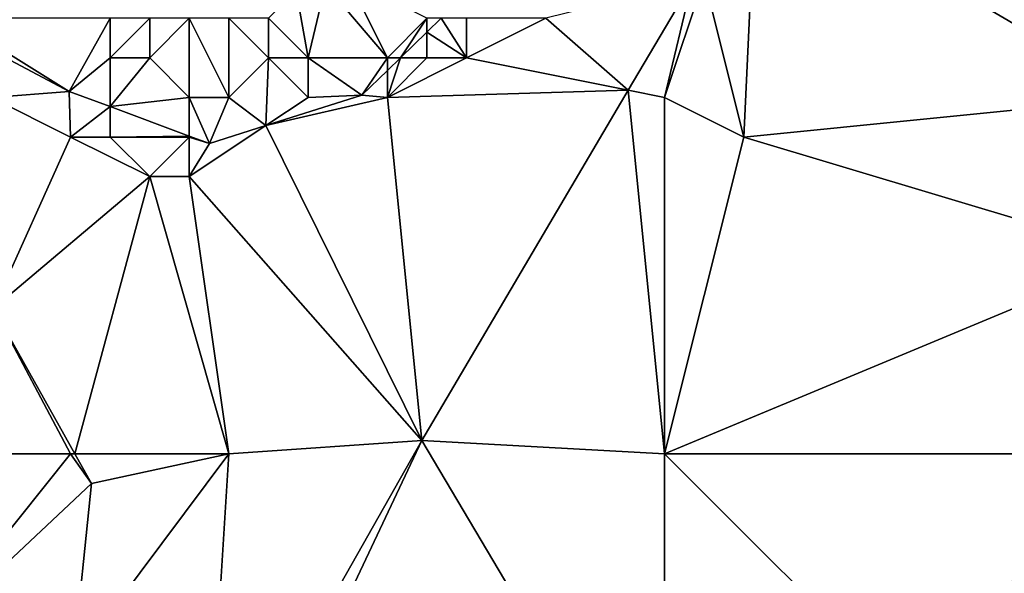
# Model space of a CAD drawing. Units: metres. Extents: x 77500 to 78125, y 344500 to 345000.
# Drawn here: x 77842 to 77867, y 344756 to 344770 of the extents above; entities that cross this region are included whole.
import ezdxf

# ---------------------------------------------------------------- set-up
doc = ezdxf.new("R2010")
doc.units = ezdxf.units.M
doc.layers.add('Terrain', color=15, linetype='Continuous')

msp = doc.modelspace()

# ---------------------------------------------------------------- linework, layer by layer
at = {"layer": 'Terrain'}
for points in [[(77859, 344771, 252.72), (77860, 344767, 253.14), (77860.312, 344773.671, 252.613), (77859, 344771, 252.72)], [(77860.312, 344773.671, 252.613), (77860, 344767, 253.14), (77870, 344768, 253.01), (77860.312, 344773.671, 252.613)], [(77870, 344773, 252.9), (77860.312, 344773.671, 252.613), (77870, 344768, 253.01), (77870, 344773, 252.9)], [(77849.438, 344770.847, 253.765), (77851, 344769, 253.07), (77850, 344771, 253.96), (77849.438, 344770.847, 253.765)], [(77850, 344771, 253.96), (77851, 344769, 253.07), (77852, 344770, 253.06), (77850, 344771, 253.96)], [(77859, 344771, 252.72), (77858.695, 344770.924, 252.641), (77858, 344768, 252.96), (77859, 344771, 252.72)], [(77859, 344771, 252.72), (77858, 344768, 252.96), (77860, 344767, 253.14), (77859, 344771, 252.72)], [(77848.701, 344770.701, 253.786), (77849, 344769, 253.53), (77849.438, 344770.847, 253.765), (77848.701, 344770.701, 253.786)], [(77849.438, 344770.847, 253.765), (77849, 344769, 253.53), (77851, 344769, 253.07), (77849.438, 344770.847, 253.765)], [(77858.695, 344770.924, 252.641), (77855, 344770, 252.73), (77857.083, 344768.183, 252.669), (77858.695, 344770.924, 252.641)], [(77858.695, 344770.924, 252.641), (77857.083, 344768.183, 252.669), (77858, 344768, 252.96), (77858.695, 344770.924, 252.641)], [(77848.701, 344770.701, 253.786), (77848, 344770, 254), (77849, 344769, 253.53), (77848.701, 344770.701, 253.786)], [(77840, 344770, 252.78), (77840, 344769.727, 252.742), (77842.97, 344768.15, 252.772), (77840, 344770, 252.78)], [(77840, 344770, 252.78), (77842.97, 344768.15, 252.772), (77844, 344770, 253.4), (77840, 344770, 252.78)], [(77844, 344770, 253.4), (77842.97, 344768.15, 252.772), (77844, 344769, 253.32), (77844, 344770, 253.4)], [(77844, 344770, 253.4), (77844, 344769, 253.32), (77845, 344770, 253.72), (77844, 344770, 253.4)], [(77845, 344770, 253.72), (77844, 344769, 253.32), (77845, 344769, 253.58), (77845, 344770, 253.72)], [(77845, 344770, 253.72), (77845, 344769, 253.58), (77846, 344770, 254), (77845, 344770, 253.72)], [(77846, 344770, 254), (77845, 344769, 253.58), (77846, 344768, 253.41), (77846, 344770, 254)], [(77846, 344770, 254), (77846, 344768, 253.41), (77847, 344768, 253.42), (77846, 344770, 254)], [(77846, 344770, 254), (77847, 344768, 253.42), (77847, 344770, 254.03), (77846, 344770, 254)], [(77847, 344770, 254.03), (77848, 344769, 253.72), (77848, 344770, 254), (77847, 344770, 254.03)], [(77847, 344770, 254.03), (77847, 344768, 253.42), (77848, 344769, 253.72), (77847, 344770, 254.03)], [(77848, 344770, 254), (77848, 344769, 253.72), (77849, 344769, 253.53), (77848, 344770, 254)], [(77852, 344770, 253.06), (77851, 344769, 253.07), (77851.33, 344769, 252.804), (77852, 344770, 253.06)], [(77852, 344770, 253.06), (77851.33, 344769, 252.804), (77852, 344769.649, 252.797), (77852, 344770, 253.06)], [(77852, 344770, 253.06), (77852, 344769.649, 252.797), (77852.363, 344770, 252.793), (77852, 344770, 253.06)], [(77852.363, 344770, 252.793), (77852, 344769.649, 252.797), (77853, 344769, 252.76), (77852.363, 344770, 252.793)], [(77853, 344770, 252.85), (77852.363, 344770, 252.793), (77853, 344769, 252.76), (77853, 344770, 252.85)], [(77853, 344770, 252.85), (77853, 344769, 252.76), (77855, 344770, 252.73), (77853, 344770, 252.85)], [(77855, 344770, 252.73), (77853, 344769, 252.76), (77857.083, 344768.183, 252.669), (77855, 344770, 252.73)], [(77840, 344769.727, 252.742), (77841, 344768, 252.74), (77842.97, 344768.15, 252.772), (77840, 344769.727, 252.742)], [(77852, 344769, 252.89), (77852, 344769.649, 252.797), (77851.33, 344769, 252.804), (77852, 344769, 252.89)], [(77852, 344769, 252.89), (77853, 344769, 252.76), (77852, 344769.649, 252.797), (77852, 344769, 252.89)], [(77844, 344769, 253.32), (77842.97, 344768.15, 252.772), (77844, 344767.767, 252.777), (77844, 344769, 253.32)], [(77844, 344769, 253.32), (77844, 344767.767, 252.777), (77845, 344769, 253.58), (77844, 344769, 253.32)], [(77845, 344769, 253.58), (77844, 344767.767, 252.777), (77846, 344768, 253.41), (77845, 344769, 253.58)], [(77848, 344769, 253.72), (77847, 344768, 253.42), (77847.931, 344767.288, 252.799), (77848, 344769, 253.72)], [(77848, 344769, 253.72), (77847.931, 344767.288, 252.799), (77849, 344768, 253.17), (77848, 344769, 253.72)], [(77848, 344769, 253.72), (77849, 344768, 253.17), (77849, 344769, 253.53), (77848, 344769, 253.72)], [(77849, 344769, 253.53), (77849, 344768, 253.17), (77850.36, 344768.061, 252.815), (77849, 344769, 253.53)], [(77849, 344769, 253.53), (77850.36, 344768.061, 252.815), (77851, 344769, 253.07), (77849, 344769, 253.53)], [(77851, 344769, 253.07), (77850.36, 344768.061, 252.815), (77851, 344768.681, 252.808), (77851, 344769, 253.07)], [(77851, 344769, 253.07), (77851, 344768.681, 252.808), (77851.33, 344769, 252.804), (77851, 344769, 253.07)], [(77852, 344769, 252.89), (77851.33, 344769, 252.804), (77851, 344768, 252.85), (77852, 344769, 252.89)], [(77852, 344769, 252.89), (77851, 344768, 252.85), (77853, 344769, 252.76), (77852, 344769, 252.89)], [(77853, 344769, 252.76), (77851, 344768, 252.85), (77857.083, 344768.183, 252.669), (77853, 344769, 252.76)], [(77851.33, 344769, 252.804), (77851, 344768.681, 252.808), (77851, 344768, 252.85), (77851.33, 344769, 252.804)], [(77851, 344768, 252.85), (77851, 344768.681, 252.808), (77850.36, 344768.061, 252.815), (77851, 344768, 252.85)], [(77841, 344768, 252.74), (77843, 344767, 252.79), (77842.97, 344768.15, 252.772), (77841, 344768, 252.74)], [(77841, 344768, 252.74), (77841.048, 344762.665, 252.733), (77843, 344767, 252.79), (77841, 344768, 252.74)], [(77843, 344767, 252.79), (77844, 344767.767, 252.777), (77842.97, 344768.15, 252.772), (77843, 344767, 252.79)], [(77846, 344768, 253.41), (77844, 344767.767, 252.777), (77846, 344767.023, 252.787), (77846, 344768, 253.41)], [(77846, 344768, 253.41), (77846, 344767.023, 252.787), (77846.507, 344766.834, 252.789), (77846, 344768, 253.41)], [(77846, 344768, 253.41), (77846.507, 344766.834, 252.789), (77847, 344768, 253.42), (77846, 344768, 253.41)], [(77847, 344768, 253.42), (77846.507, 344766.834, 252.789), (77847.931, 344767.288, 252.799), (77847, 344768, 253.42)], [(77849, 344768, 253.17), (77847.931, 344767.288, 252.799), (77850.36, 344768.061, 252.815), (77849, 344768, 253.17)], [(77851, 344768, 252.85), (77850.36, 344768.061, 252.815), (77847.931, 344767.288, 252.799), (77851, 344768, 252.85)], [(77851, 344768, 252.85), (77847.931, 344767.288, 252.799), (77851.873, 344759.33, 252.759), (77851, 344768, 252.85)], [(77851, 344768, 252.85), (77851.873, 344759.33, 252.759), (77857.083, 344768.183, 252.669), (77851, 344768, 252.85)], [(77858, 344759, 253.07), (77857.083, 344768.183, 252.669), (77851.873, 344759.33, 252.759), (77858, 344759, 253.07)], [(77858, 344768, 252.96), (77857.083, 344768.183, 252.669), (77858, 344759, 253.07), (77858, 344768, 252.96)], [(77858, 344768, 252.96), (77858, 344759, 253.07), (77860, 344767, 253.14), (77858, 344768, 252.96)], [(77870, 344768, 253.01), (77860, 344767, 253.14), (77870, 344764, 253.23), (77870, 344768, 253.01)], [(77843, 344767, 252.79), (77844, 344767, 252.86), (77844, 344767.767, 252.777), (77843, 344767, 252.79)], [(77844, 344767, 252.86), (77846, 344767.023, 252.787), (77844, 344767.767, 252.777), (77844, 344767, 252.86)], [(77846, 344766, 252.81), (77851.873, 344759.33, 252.759), (77847.931, 344767.288, 252.799), (77846, 344766, 252.81)], [(77846, 344766, 252.81), (77847.931, 344767.288, 252.799), (77846.507, 344766.834, 252.789), (77846, 344766, 252.81)], [(77843, 344767, 252.79), (77841.048, 344762.665, 252.733), (77845, 344766, 252.79), (77843, 344767, 252.79)], [(77843, 344767, 252.79), (77845, 344766, 252.79), (77844, 344767, 252.86), (77843, 344767, 252.79)], [(77844, 344767, 252.86), (77846, 344767, 253.04), (77846, 344767.023, 252.787), (77844, 344767, 252.86)], [(77844, 344767, 252.86), (77845, 344766, 252.79), (77846, 344767, 253.04), (77844, 344767, 252.86)], [(77846, 344767, 253.04), (77845, 344766, 252.79), (77846, 344766, 252.81), (77846, 344767, 253.04)], [(77846, 344767, 253.04), (77846.507, 344766.834, 252.789), (77846, 344767.023, 252.787), (77846, 344767, 253.04)], [(77846, 344767, 253.04), (77846, 344766, 252.81), (77846.507, 344766.834, 252.789), (77846, 344767, 253.04)], [(77870, 344764, 253.23), (77860, 344767, 253.14), (77858, 344759, 253.07), (77870, 344764, 253.23)], [(77845, 344766, 252.79), (77841.048, 344762.665, 252.733), (77843.109, 344759, 252.822), (77845, 344766, 252.79)], [(77845, 344766, 252.79), (77843.109, 344759, 252.822), (77847, 344759, 252.97), (77845, 344766, 252.79)], [(77845, 344766, 252.79), (77847, 344759, 252.97), (77846, 344766, 252.81), (77845, 344766, 252.79)], [(77846, 344766, 252.81), (77847, 344759, 252.97), (77851.873, 344759.33, 252.759), (77846, 344766, 252.81)], [(77870, 344764, 253.23), (77858, 344759, 253.07), (77870, 344759, 253.26), (77870, 344764, 253.23)], [(77841.048, 344762.665, 252.733), (77836, 344759, 252.92), (77843, 344759, 252.85), (77841.048, 344762.665, 252.733)], [(77841.048, 344762.665, 252.733), (77843, 344759, 252.85), (77843.109, 344759, 252.822), (77841.048, 344762.665, 252.733)], [(77846.417, 344749.701, 252.876), (77851.873, 344759.33, 252.759), (77847, 344759, 252.97), (77846.417, 344749.701, 252.876)], [(77846.417, 344749.701, 252.876), (77847, 344749, 253.15), (77851.873, 344759.33, 252.759), (77846.417, 344749.701, 252.876)], [(77858, 344749, 253.21), (77851.873, 344759.33, 252.759), (77847, 344749, 253.15), (77858, 344749, 253.21)], [(77858, 344749, 253.21), (77858, 344759, 253.07), (77851.873, 344759.33, 252.759), (77858, 344749, 253.21)], [(77836, 344759, 252.92), (77839, 344754, 253.02), (77843, 344759, 252.85), (77836, 344759, 252.92)], [(77843, 344759, 252.85), (77839, 344754, 253.02), (77843.532, 344758.247, 252.84), (77843, 344759, 252.85)], [(77843, 344759, 252.85), (77843.532, 344758.247, 252.84), (77843.109, 344759, 252.822), (77843, 344759, 252.85)], [(77846.417, 344749.701, 252.876), (77847, 344759, 252.97), (77843.067, 344753.732, 252.909), (77846.417, 344749.701, 252.876)], [(77843.532, 344758.247, 252.84), (77843.067, 344753.732, 252.909), (77847, 344759, 252.97), (77843.532, 344758.247, 252.84)], [(77843.109, 344759, 252.822), (77843.532, 344758.247, 252.84), (77847, 344759, 252.97), (77843.109, 344759, 252.822)], [(77858, 344749, 253.21), (77864, 344753, 253.3), (77858, 344759, 253.07), (77858, 344749, 253.21)], [(77870, 344759, 253.26), (77858, 344759, 253.07), (77864, 344753, 253.3), (77870, 344759, 253.26)], [(77870, 344759, 253.26), (77864, 344753, 253.3), (77870, 344755, 253.19), (77870, 344759, 253.26)], [(77839, 344754, 253.02), (77843.067, 344753.732, 252.909), (77843.532, 344758.247, 252.84), (77839, 344754, 253.02)]]:
    msp.add_3dface(points, dxfattribs=at)

doc.saveas('drawing.dxf')
